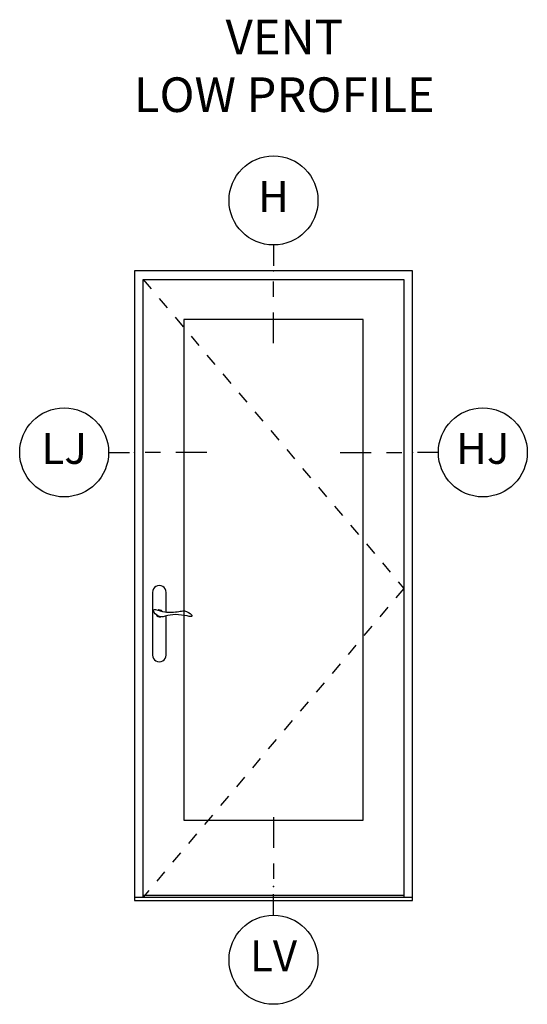
# Model space of a CAD drawing. Units: inches. Extents: x 2.1 to 59.8, y 2.6 to 36.
# Drawn here: x 2.1 to 6.2, y 17.9 to 25.9 of the extents above; entities that cross this region are included whole.
import ezdxf

# ---------------------------------------------------------------- set-up
doc = ezdxf.new("R2010")
doc.units = ezdxf.units.IN
doc.header["$MEASUREMENT"] = 0
doc.linetypes.add('DASHED', pattern=[0.75, 0.5, -0.25])
for name, color, linetype in [('ZP-ANNO-IDEN', 80, 'Continuous'), ('ZP-ANNO-TEXT', 255, 'Continuous'), ('ZP-ELEV-FROS', 24, 'Continuous'), ('ZP-ELEV-GLAS-VISB', 175, 'Continuous'), ('ZP-ELEV-HDWR', 57, 'Continuous'), ('ZP-ELEV-HING', 132, 'DASHED'), ('ZP-ELEV-SAOS', 52, 'Continuous')]:
    doc.layers.add(name, color=color, linetype=linetype)
doc.layers.add('ZP-ANNO-NPLT', color=7, linetype='Continuous', plot=False)
doc.styles.get("Standard").update_dxf_attribs({"font": 'arial.ttf'})

# ---------------------------------------------------------------- blocks, each defined once
blk = doc.blocks.new('Elev Cut AS IF PT RESERVE V LPS')
at = {"layer": 'ZP-ELEV-FROS'}
blk.add_lwpolyline([(0, 0), (36, 0), (36, 81.5), (0, 81.5), (0, 0)], dxfattribs=at)
at = {"layer": 'ZP-ELEV-GLAS-VISB'}
blk.add_lwpolyline([(6.375, 10.40900000000011), (29.625, 10.40900000000011), (29.625, 75.20100000000002), (6.375, 75.20100000000002), (6.375, 10.40900000000011)], dxfattribs=at)
blk.add_lwpolyline([(6.375, 10.40900000000011), (29.625, 10.40900000000011), (29.625, 75.20100000000002), (6.375, 75.20100000000002), (6.375, 10.40900000000011)], dxfattribs=at)
at = {"layer": 'ZP-ELEV-HDWR'}
blk.add_lwpolyline([(4.108499999999992, 37.33877527140908), (4.108499999999992, 39.88200044523705, 1.00000001573251), (2.339499999999987, 39.88200041740606), (2.339499999999987, 31.77600047306782, 1.00000001573251), (4.108499999999992, 31.77600044523683), (4.108499999999992, 36.82464528690002)], format="xyb", dxfattribs=at)
blk.add_lwpolyline([(3.926785035984437, 37.35857992925253, 0.07609382723699179), (5.745044277487011, 37.40974058202551, -0.07248863784542799), (6.457818829176574, 37.47354386971097, -0.2026778661648317), (7.426387604409172, 36.92000885275343, -0.5842051078807503), (7.344328011756431, 36.75537307376658, -0.06488204735670394), (6.823797815959495, 36.83132797210624, 0.05179875511575244), (5.318369486822519, 37.00128603186772, 0.0575006314451764), (3.968013713236303, 36.78729542675569, -0.1744222553277336), (3.018567889444, 36.84113842494639, -0.1468444100737031), (2.46612135745039, 37.48879375368165, -0.347018480438856), (2.491420062698751, 37.63061978521614, -0.2815892627751266), (2.71028995059072, 37.65444617364233, 0.04364650305243988)], format="xyb", close=True, dxfattribs=at)
for start, end in [(197.4647915744804, 292.7792494193654), (35.05846470685026, 117.4611505150417)]:
    blk.add_arc((3.224000000000103, 37.15700044523714), 0.4529999999999994, start, end, dxfattribs=at)
at = {"layer": 'ZP-ELEV-HING'}
blk.add_lwpolyline([(1.125, 80.375), (34.875, 40.40625), (1.125, 0.4375)], dxfattribs=at)
at = {"layer": 'ZP-ELEV-SAOS'}
for points in [[(1.125, 0.4375), (1.125, 80.375), (34.875, 80.375), (34.875, 0.4375)], [(0, 0.4375), (36, 0.4375)], [(1.125, 0.6875), (34.875, 0.6875)]]:
    blk.add_lwpolyline(points, dxfattribs=at)
blk = doc.blocks.new('NG Cut Elev Sill Low Profile Vent (LV)')
at = {"layer": 'ZP-ANNO-IDEN'}
for p, q in [((0, 0.140625), (0, 0.078125)), ((0, 0.046875), (0, 0.015625)), ((0, -0.05812499999999998), (0, -0.015625))]:
    blk.add_line(p, q, dxfattribs=at)
blk.add_circle((0, -0.148125), 0.09, dxfattribs=at)
at = {"layer": 'ZP-ANNO-NPLT'}
blk.add_point((0, 0), dxfattribs=at)
at = {"layer": 'ZP-ANNO-IDEN', "insert": (0, -0.148125), "char_height": 0.0625, "width": 0.125, "attachment_point": 5}
blk.add_mtext('LV', dxfattribs=at)
blk = doc.blocks.new('NG Cut Elev Jamb Lock (LJ) Left')
at = {"layer": 'ZP-ANNO-IDEN'}
for p, q in [((-0.05226562499999998, 0), (-0.009765625, 0)), ((0.052734375, 0), (0.021484375, 0)), ((0.146484375, 0), (0.083984375, 0))]:
    blk.add_line(p, q, dxfattribs=at)
blk.add_circle((-0.1422656249999998, 0), 0.09, dxfattribs=at)
at = {"layer": 'ZP-ANNO-NPLT'}
blk.add_point((0, 0), dxfattribs=at)
at = {"layer": 'ZP-ANNO-IDEN', "insert": (-0.1422656249999998, 0), "char_height": 0.0625, "width": 0.15, "attachment_point": 5}
blk.add_mtext('LJ', dxfattribs=at)
blk = doc.blocks.new('NG Cut Elev Jamb Hinge (HJ) Right')
at = {"layer": 'ZP-ANNO-IDEN'}
for p, q in [((-0.146484375, 0), (-0.083984375, 0)), ((-0.052734375, 0), (-0.021484375, 0)), ((0.05226562499999998, 0), (0.009765625, 0))]:
    blk.add_line(p, q, dxfattribs=at)
blk.add_circle((0.1422656249999998, 0), 0.09, dxfattribs=at)
at = {"layer": 'ZP-ANNO-NPLT'}
blk.add_point((0, 0), dxfattribs=at)
at = {"layer": 'ZP-ANNO-IDEN', "insert": (0.1422656249999998, 0), "char_height": 0.0625, "width": 0.15, "attachment_point": 5}
blk.add_mtext('HJ', dxfattribs=at)
blk = doc.blocks.new('NG Cut Elev Head (H)')
at = {"layer": 'ZP-ANNO-IDEN'}
for p, q in [((0, 0.05226562500000043), (0, 0.009765625)), ((0, -0.052734375), (0, -0.021484375)), ((0, -0.146484375), (0, -0.083984375))]:
    blk.add_line(p, q, dxfattribs=at)
blk.add_circle((0, 0.1422656250000003), 0.09, dxfattribs=at)
at = {"layer": 'ZP-ANNO-NPLT'}
blk.add_point((0, 0), dxfattribs=at)
at = {"layer": 'ZP-ANNO-IDEN', "insert": (0, 0.1422656250000003), "char_height": 0.0625, "width": 0.125, "attachment_point": 5}
blk.add_mtext('H', dxfattribs=at)

msp = doc.modelspace()

# ---------------------------------------------------------------- block references
at = {"ltscale": 0.25}
for name, p, xscale, yscale, zscale in [('NG Cut Elev Head (H)', (4.125, 23.84375), 4, 4, 4), ('Elev Cut AS IF PT RESERVE V LPS', (3, 18.75), 0.0625, 0.0625, 0.0625), ('NG Cut Elev Jamb Lock (LJ) Left', (3, 22.375), 4, 4, 4), ('NG Cut Elev Jamb Hinge (HJ) Right', (5.25, 22.375), 4, 4, 4), ('NG Cut Elev Sill Low Profile Vent (LV)', (4.125, 18.86324999999999), 4, 4, 4)]:
    msp.add_blockref(name, p, dxfattribs=dict(at, xscale=xscale, yscale=yscale, zscale=zscale))

# ---------------------------------------------------------------- texts
at = {"layer": 'ZP-ANNO-TEXT', "ltscale": 0.25, "insert": (4.212390624999983, 25.875), "char_height": 0.28, "width": 3, "attachment_point": 2}
msp.add_mtext('VENT\\PLOW PROFILE', dxfattribs=at)

doc.saveas('drawing.dxf')
